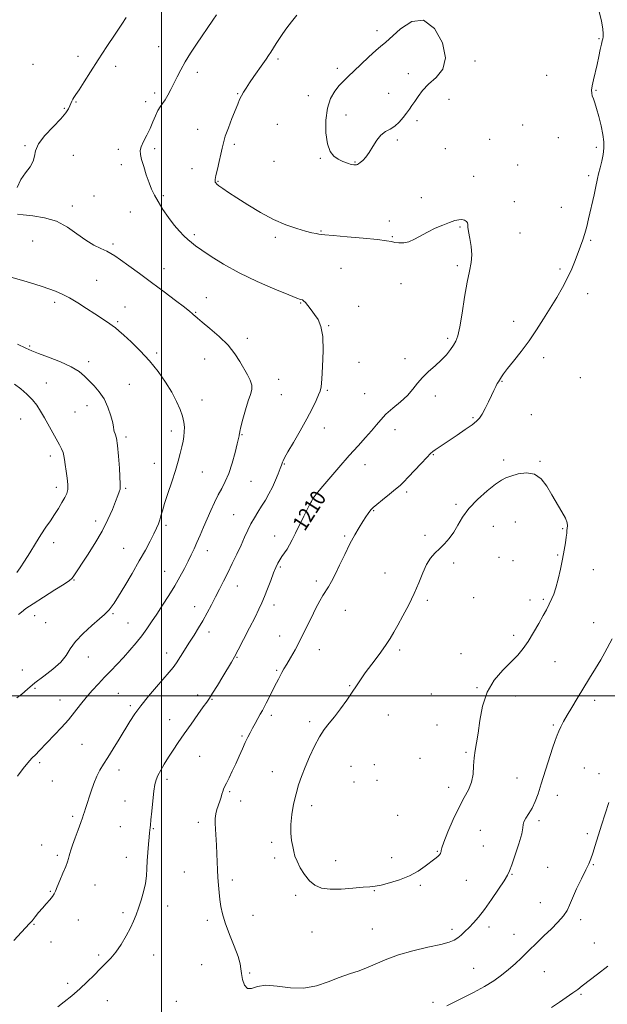
# Model space of a CAD drawing. Extents: x 2082300 to 2085200, y 347300 to 350200.
# Drawn here: x 2083927 to 2084230, y 349341 to 349849 of the extents above; entities that cross this region are included whole.
import ezdxf

# ---------------------------------------------------------------- set-up
doc = ezdxf.new("R2010")
doc.units = 0
doc.header["$MEASUREMENT"] = 0
for name, color, linetype, lineweight in [('32000', 7, 'Continuous', 0), ('DTM SPOT ELEVATION', 2, 'Continuous', 13), ('INDEX CONTOUR', 41, 'Continuous', 13), ('INDEX CONTOUR LABEL', 244, 'Continuous', 0), ('INTERMEDIATE CONTOUR', 44, 'Continuous', 0)]:
    doc.layers.add(name, color=color, linetype=linetype, lineweight=lineweight)
doc.styles.add('Style-ITALICS', font='ITALICS.shx')

msp = doc.modelspace()

# ---------------------------------------------------------------- linework, layer by layer
at = {"layer": '32000', "flags": 128}
for points in [[(2084000, 347500), (2084000, 350000)], [(2085000, 349500), (2082500, 349500)]]:
    msp.add_lwpolyline(points, dxfattribs=at)
at = {"layer": 'DTM SPOT ELEVATION'}
for p in [(2084111.07, 349843.27, 1211.8), (2084225.58, 349839.26, 1211.9), (2083998.59, 349835.01, 1207.1), (2083933.65, 349825.99, 1204.9), (2083956.85, 349830.03, 1205.5), (2084060.11, 349828.66, 1210.3), (2084161.69, 349827.67, 1211.8), (2083976.32, 349824.87, 1206.5), (2084018.52, 349821.77, 1208.5), (2084090.68, 349823.95, 1211.8), (2084127.27, 349821.14, 1212.5), (2084198.72, 349820.29, 1211.1), (2083996.45, 349811.08, 1207.6), (2084039.31, 349810.76, 1209.9), (2084117.13, 349810.95, 1212.6), (2084224.03, 349812.53, 1212.1), (2083955.93, 349806.45, 1206.1), (2083991.83, 349806.62, 1207.6), (2084075.77, 349809.72, 1211.7), (2084148.22, 349807.83, 1211.3), (2083949.93, 349803.2, 1205.9), (2084095.21, 349799.8, 1212.4), (2084131.84, 349796.79, 1211.7), (2084018.63, 349792.33, 1209.3), (2084059.78, 349794.94, 1211.2), (2084186.34, 349794.69, 1210.6), (2084121.66, 349786.82, 1211.8), (2084169.26, 349787.21, 1210.8), (2084204.71, 349788.18, 1211.2), (2083929.61, 349783.96, 1205.9), (2083977.76, 349782.11, 1207.6), (2083996.41, 349782.37, 1208.3), (2084037.54, 349784.74, 1210.3), (2084146.42, 349782.41, 1210.8), (2084224.17, 349783.11, 1211.7), (2083954.46, 349779.02, 1206.6), (2084057.96, 349775.83, 1211.2), (2084081.89, 349777.35, 1211.9), (2084099.75, 349775.6, 1212.1), (2083979.26, 349774.08, 1207.6), (2084015.77, 349772.11, 1209.3), (2084183.67, 349773.96, 1210.5), (2084029.07, 349765.5, 1210.1), (2084160.96, 349768.12, 1210.5), (2084220.28, 349768.44, 1211.7), (2083965.07, 349758.02, 1206.9), (2084000.98, 349758.19, 1208.2), (2084133.92, 349757.13, 1210.4), (2084181.91, 349755.04, 1210.5), (2083954.04, 349752.91, 1206.3), (2083983.81, 349749.81, 1207.3), (2084206.21, 349752.14, 1211.1), (2084117.52, 349745, 1210.1), (2084082.22, 349739.91, 1210.1), (2084153.98, 349742.06, 1209.9), (2083933.56, 349734.71, 1205.4), (2084016.89, 349738.11, 1208.3), (2084058.61, 349736.72, 1209.7), (2084119.03, 349736.96, 1210.1), (2084184.95, 349738.88, 1210.8), (2084221.26, 349735.12, 1212.2), (2083975, 349733.2, 1206.3), (2084001.32, 349720.41, 1206.6), (2084092.63, 349720.57, 1209.1), (2084152.5, 349722.09, 1209.7), (2084205.55, 349720.39, 1211.7), (2083966.58, 349714.41, 1204.9), (2084123.58, 349712.74, 1209.3), (2084023.04, 349705.55, 1206.8), (2084219.74, 349707.64, 1212.6), (2083944.8, 349703.03, 1203.6), (2083981.08, 349700.77, 1204.8), (2084071.77, 349702.75, 1207.9), (2084101.61, 349700.97, 1208.6), (2084017.67, 349697.97, 1206.1), (2083977.33, 349693.14, 1204.2), (2084086.11, 349691.12, 1208.1), (2084181.65, 349693.26, 1211.4), (2084044.26, 349684.54, 1206.4), (2084147.64, 349684.45, 1209.7), (2083931.94, 349680.56, 1202.2), (2083997.47, 349676.97, 1204.3), (2084022.2, 349673.79, 1205.3), (2084125.65, 349674, 1209.5), (2084197.08, 349674.48, 1212.5), (2083962.45, 349672.4, 1202.5), (2084101.79, 349672.11, 1208.4), (2084060.32, 349663.33, 1206.6), (2084216.03, 349664.28, 1213.4), (2083940.63, 349661.48, 1200.7), (2083983.45, 349660.71, 1202.9), (2084175.65, 349662.35, 1212.1), (2084061.81, 349655.37, 1206.9), (2084085.53, 349657.72, 1208.2), (2084104.82, 349656.04, 1209.1), (2084141.26, 349654.78, 1210.5), (2083961.49, 349649.79, 1201.3), (2084020.9, 349652.73, 1204.7), (2083927.26, 349642.83, 1199.2), (2083955.42, 349646.43, 1201.1), (2084160.57, 349643.51, 1211.8), (2084190.73, 349645.06, 1213.2), (2084083.95, 349638.3, 1208.6), (2083981.72, 349633.66, 1202.3), (2084005.01, 349636.77, 1203.5), (2084041.54, 349634.75, 1206.1), (2084120.45, 349637.32, 1210.6), (2083942.65, 349623.85, 1199.5), (2084140.13, 349624.47, 1212.1), (2083996.21, 349620.09, 1203.2), (2084063.33, 349619.74, 1208.1), (2084104.85, 349619.33, 1210.7), (2084176.53, 349621.69, 1213.7), (2084195.25, 349621.05, 1213.9), (2084020.99, 349615.49, 1204.9), (2083945.71, 349607.69, 1199.5), (2084046.05, 349610.7, 1206.9), (2083981.56, 349607.18, 1202.2), (2084126.51, 349605.28, 1212.3), (2084078.91, 349601.14, 1210.1), (2084151.82, 349598.85, 1213.8), (2084037.26, 349593.46, 1207.1), (2084109.32, 349595.52, 1212.1), (2083965.97, 349590.18, 1201.5), (2084002.23, 349587.98, 1204.3), (2084171.07, 349587.53, 1214.7), (2084182.53, 349589.67, 1214.8), (2084058.26, 349582.51, 1209.3), (2084094.5, 349582.42, 1211.8), (2084135.92, 349582.84, 1213.8), (2084206.83, 349586.35, 1214.1), (2083944.29, 349579.08, 1200.5), (2083980.51, 349576.08, 1203.1), (2084023.53, 349574.88, 1206.6), (2084204.36, 349572.7, 1214.1), (2084150.62, 349568.53, 1214.2), (2084174.07, 349571.49, 1214.9), (2084181.24, 349569.73, 1214.8), (2084001.65, 349564.3, 1205.2), (2084061.28, 349566.53, 1210.2), (2084115.33, 349563.46, 1213.2), (2084222.71, 349565.09, 1213.4), (2083954.76, 349559.75, 1202.1), (2084039.03, 349556.69, 1208.7), (2084079.82, 349559.32, 1211.6), (2084058, 349546.94, 1210.5), (2084137.09, 349549.3, 1214.3), (2084160.91, 349550.72, 1214.4), (2084190.05, 349549.52, 1214.5), (2084196.86, 349549.88, 1214.2), (2083934.56, 349541.4, 1202.7), (2083974.93, 349542.37, 1204.2), (2084017.05, 349545.97, 1207.3), (2084094.74, 349544.11, 1212.8), (2083940.23, 349537.71, 1202.7), (2083982.67, 349537.55, 1205.1), (2084222.82, 349537.76, 1212.7), (2084024.47, 349532.95, 1208.5), (2084181.62, 349531.23, 1214.4), (2084061, 349530.95, 1211.2), (2084002.63, 349522.06, 1207.4), (2084081.44, 349523.8, 1212.8), (2084122.79, 349523.69, 1214.3), (2084154.41, 349521.74, 1214.6), (2083962.25, 349520.04, 1204.9), (2084038.92, 349519.87, 1210.1), (2084202.94, 349517.59, 1213.2), (2083928.11, 349513.31, 1202.3), (2084059.38, 349513.09, 1211.8), (2083934.73, 349503.86, 1204.6), (2083977.64, 349501.3, 1206.9), (2084097, 349505.34, 1213.9), (2084139.15, 349500.93, 1214.8), (2084162.67, 349504.3, 1214.1), (2083947.69, 349497.93, 1205.3), (2084018.63, 349500.46, 1209.5), (2084026.06, 349498.2, 1210.1), (2084182.49, 349499.85, 1213.4), (2084223.42, 349497.68, 1211.5), (2083983.82, 349494.92, 1207.7), (2084004.11, 349487.71, 1209.3), (2084056.67, 349489.89, 1212.4), (2084076.35, 349486.71, 1213.7), (2084116.96, 349490.19, 1214.7), (2084142.14, 349484.95, 1214.8), (2084202.13, 349485.04, 1212.2), (2084041.57, 349479.3, 1211.8), (2083958.97, 349474.94, 1206.9), (2084156.95, 349470.78, 1214.2), (2083937.13, 349465.54, 1206.3), (2084019.66, 349468.84, 1210.9), (2084133.3, 349467.72, 1214.8), (2083978.09, 349461.68, 1208.6), (2084057.1, 349460.95, 1213.4), (2084097.78, 349463.54, 1214.9), (2084109.69, 349464.43, 1215.2), (2084218.11, 349462.8, 1210.9), (2083943.7, 349456.07, 1206.8), (2084002.85, 349456.85, 1210.4), (2084099.27, 349455.59, 1215.1), (2084111.19, 349456.44, 1215.4), (2084183.41, 349457.53, 1212.8), (2084225.63, 349459.85, 1210.5), (2084035.07, 349450.51, 1212.2), (2084148.17, 349452.84, 1214.7), (2083981.07, 349445.79, 1209.1), (2084040.82, 349445.7, 1212.8), (2084204.07, 349448.72, 1211.4), (2084077.41, 349443.39, 1214.4), (2083954.11, 349437.86, 1207.7), (2084019, 349434.76, 1211.5), (2084121.73, 349438.33, 1214.9), (2084194.64, 349435.51, 1211.7), (2083978.77, 349432.55, 1209.1), (2083995.74, 349431.37, 1210.1), (2084164.5, 349430.55, 1212.7), (2084056.83, 349424.32, 1213.7), (2084219.68, 349428.84, 1210.3), (2083938.17, 349423.05, 1207.3), (2084142.31, 349419.72, 1214.1), (2084165.99, 349422.59, 1212.9), (2083946.17, 349417.68, 1207.7), (2083981.79, 349416.58, 1209.4), (2084058.33, 349416.32, 1213.7), (2084089.89, 349414.99, 1214.6), (2084118.69, 349416.45, 1214.7), (2084199.18, 349411.47, 1210.8), (2084222.71, 349412.79, 1209.9), (2084011.82, 349409.01, 1211.1), (2084036.54, 349404.89, 1212.4), (2084157.21, 349404.71, 1213.2), (2084180.77, 349407.83, 1211.9), (2083942.65, 349399.18, 1207.9), (2083965.61, 349402.4, 1208.8), (2084109.82, 349399.38, 1213.9), (2084133.49, 349402.14, 1213.7), (2084069.16, 349397.07, 1213.7), (2084003.21, 349391.52, 1210.6), (2084195.45, 349393.33, 1210.8), (2083957.15, 349384.39, 1208.6), (2083980.11, 349388.08, 1209.7), (2084023.68, 349384.06, 1211.6), (2084047.12, 349386.65, 1212.8), (2084216.21, 349384.4, 1209.6), (2083934.21, 349382.13, 1208.1), (2084108.67, 349379.65, 1212.9), (2084149.85, 349379.57, 1212.4), (2084168.97, 349380.62, 1211.5), (2084077.64, 349378.04, 1213.2), (2084181.77, 349376.97, 1210.7), (2083942.94, 349372.9, 1208.3), (2084223.22, 349372.52, 1208.9), (2083967.63, 349366.32, 1209.7), (2083996, 349366.19, 1210.7), (2084020.77, 349361.28, 1211.6), (2084160.9, 349359.36, 1210.8), (2084045.51, 349357.03, 1212.1), (2084197.38, 349357.69, 1209.2), (2083951.56, 349351.68, 1209.6), (2084216.36, 349345.95, 1207.8), (2083972.11, 349342.6, 1210.8), (2084007.66, 349342.29, 1211.8), (2084139.98, 349341.75, 1210.3)]:
    msp.add_point(p, dxfattribs=at)
at = {"layer": 'INDEX CONTOUR'}
for points in [[(2084069.786, 349851.332, 1210), (2084067.039, 349847.962, 1210), (2084064.641, 349844.821, 1210), (2084062.574, 349841.922, 1210), (2084060.755, 349839.221, 1210), (2084059.118, 349836.688, 1210), (2084056.343, 349832.3, 1210), (2084055.16, 349830.478, 1210), (2084053.875, 349828.573, 1210), (2084052.219, 349826.184, 1210), (2084047.613, 349819.603, 1210), (2084045.35, 349816.332, 1210), (2084043.561, 349813.665, 1210), (2084042.204, 349811.501, 1210), (2084041.153, 349809.61, 1210), (2084040.261, 349807.727, 1210), (2084039.304, 349805.43, 1210), (2084036.326, 349797.988, 1210), (2084034.473, 349793.241, 1210), (2084032.891, 349788.879, 1210), (2084031.867, 349785.494, 1210), (2084031.1969, 349782.619, 1210), (2084030.552, 349779.5249, 1210), (2084029.696, 349775.736, 1210), (2084028.778, 349771.811, 1210), (2084028.038, 349768.562, 1210), (2084027.66, 349766.585, 1210), (2084027.584, 349765.605, 1210), (2084027.695, 349765.128, 1210), (2084027.934, 349764.712, 1210), (2084028.488, 349764.134, 1210), (2084029.603, 349763.222, 1210), (2084031.525, 349761.813, 1210), (2084034.502, 349759.769, 1210), (2084038.782, 349756.957, 1210), (2084044.46, 349753.369, 1210), (2084051.018, 349749.491, 1210), (2084057.782, 349745.931, 1210), (2084064.142, 349743.172, 1210), (2084069.733, 349741.198, 1210), (2084074.2489, 349739.869, 1210), (2084077.49, 349739.043, 1210), (2084079.666, 349738.578, 1210), (2084081.093, 349738.329, 1210), (2084082.252, 349738.156, 1210), (2084084.2931, 349737.943, 1210), (2084088.53, 349737.574, 1210), (2084095.68, 349736.98, 1210), (2084104.065, 349736.254, 1210), (2084111.403, 349735.532, 1210), (2084116.01, 349734.925, 1210), (2084118.571, 349734.438, 1210), (2084120.364, 349734.049, 1210), (2084122.433, 349733.78, 1210), (2084124.891, 349733.8199, 1210), (2084127.616, 349734.402, 1210), (2084130.525, 349735.671, 1210), (2084137.231, 349739.393, 1210), (2084141.157, 349741.304, 1210), (2084145.098, 349743.006, 1210), (2084148.587, 349744.368, 1210), (2084151.273, 349745.286, 1210), (2084153.284, 349745.761, 1210), (2084154.863, 349745.818, 1210), (2084156.195, 349745.501, 1210), (2084157.228, 349744.912, 1210), (2084157.851, 349744.167, 1210), (2084158.03, 349743.291, 1210), (2084158.051, 349741.925, 1210), (2084158.2781, 349739.62, 1210), (2084158.938, 349736.109, 1210), (2084159.695, 349731.87, 1210), (2084160.078, 349727.564, 1210), (2084159.736, 349723.58, 1210), (2084158.818, 349719.204, 1210), (2084157.595, 349713.447, 1210), (2084156.3051, 349705.781, 1210), (2084155.048, 349697.523, 1210), (2084153.892, 349690.451, 1210), (2084152.861, 349685.858, 1210), (2084151.816, 349683.091, 1210), (2084150.576, 349681.013, 1210), (2084148.973, 349678.696, 1210), (2084146.9, 349676.059, 1210), (2084144.264, 349673.229, 1210), (2084141.066, 349670.316, 1210), (2084137.675, 349667.353, 1210), (2084134.552, 349664.352, 1210), (2084131.989, 349661.318, 1210), (2084129.586, 349658.22, 1210), (2084126.773, 349655.02, 1210), (2084123.184, 349651.714, 1210), (2084119.288, 349648.434, 1210), (2084115.7561, 349645.346, 1210), (2084113.051, 349642.54, 1210), (2084110.782, 349639.797, 1210), (2084108.347, 349636.82, 1210), (2084105.243, 349633.33, 1210), (2084101.366, 349629.113, 1210), (2084096.713, 349623.974, 1210), (2084091.432, 349617.937, 1210), (2084086.28, 349611.912, 1210), (2084082.166, 349607.032, 1210), (2084079.745, 349604.119, 1210), (2084078.654, 349602.757, 1210), (2084078.276, 349602.223, 1210), (2084078.083, 349601.892, 1210), (2084077.665, 349601.106, 1210), (2084077.261, 349600.38, 1210), (2084076.524, 349598.998, 1210), (2084075.268, 349596.528, 1210), (2084073.401, 349592.75, 1210), (2084069.13, 349584.034, 1210), (2084067.422, 349580.61, 1210), (2084066.013, 349577.936, 1210), (2084064.717, 349575.729, 1210), (2084063.398, 349573.7469, 1210), (2084062.104, 349571.907, 1210), (2084060.928, 349570.166, 1210), (2084059.918, 349568.419, 1210), (2084058.928, 349566.313, 1210), (2084057.765, 349563.434, 1210), (2084056.305, 349559.557, 1210), (2084054.693, 349555.235, 1210), (2084053.142, 349551.209, 1210), (2084051.762, 349547.94, 1210), (2084050.251, 349544.7521, 1210), (2084048.203, 349540.684, 1210), (2084045.388, 349535.156, 1210), (2084042.282, 349529.094, 1210), (2084039.537, 349523.805, 1210), (2084037.59, 349520.174, 1210), (2084036.014, 349517.41, 1210), (2084031.616, 349510.025, 1210), (2084028.798, 349505.318, 1210), (2084026.357, 349501.305, 1210), (2084024.707, 349498.725, 1210), (2084023.3371, 349496.775, 1210), (2084021.5, 349494.264, 1210), (2084018.673, 349490.337, 1210), (2084015.217, 349485.467, 1210), (2084011.713, 349480.463, 1210), (2084008.625, 349475.967, 1210), (2084005.954, 349471.964, 1210), (2084003.582, 349468.277, 1210), (2084001.432, 349464.785, 1210), (2083999.58, 349461.594, 1210), (2083998.1409, 349458.869, 1210), (2083997.179, 349456.612, 1210), (2083996.544, 349454.176, 1210), (2083996.036, 349450.754, 1210), (2083995.5, 349445.89, 1210), (2083994.975, 349440.544, 1210), (2083994.547, 349436.03, 1210), (2083994.277, 349433.319, 1210), (2083994.127, 349432.004, 1210), (2083993.935, 349430.619, 1210), (2083993.793, 349429.347, 1210), (2083993.57, 349427.071, 1210), (2083993.251, 349423.527, 1210), (2083992.908, 349419.215, 1210), (2083992.634, 349414.823, 1210), (2083992.469, 349410.863, 1210), (2083992.235, 349407.125, 1210), (2083991.7, 349403.222, 1210), (2083990.71, 349398.908, 1210), (2083989.43, 349394.488, 1210), (2083988.103, 349390.412, 1210), (2083986.883, 349386.96, 1210), (2083985.579, 349383.757, 1210), (2083983.91, 349380.26, 1210), (2083981.687, 349376.119, 1210), (2083979.089, 349371.747, 1210), (2083976.382, 349367.748, 1210), (2083973.763, 349364.543, 1210), (2083971.1351, 349361.813, 1210), (2083968.326, 349359.056, 1210), (2083965.196, 349355.887, 1210), (2083961.715, 349352.3861, 1210), (2083957.883, 349348.752, 1210), (2083953.785, 349345.2, 1210), (2083949.844, 349342.0099, 1210), (2083946.57, 349339.477, 1210)], [(2083924.185, 349660.87, 1200), (2083927.408, 349658.505, 1200), (2083930.585, 349655.765, 1200), (2083933.413, 349652.869, 1200), (2083935.6939, 349649.963, 1200), (2083937.643, 349646.912, 1200), (2083939.583, 349643.511, 1200), (2083947.3951, 349629.543, 1200), (2083948.467, 349627.4429, 1200), (2083949.167, 349625.679, 1200), (2083949.581, 349623.9601, 1200), (2083949.874, 349621.967, 1200), (2083950.233, 349619.375, 1200), (2083950.773, 349616.017, 1200), (2083951.331, 349612.372, 1200), (2083951.671, 349609.076, 1200), (2083951.597, 349606.572, 1200), (2083951.067, 349604.516, 1200), (2083950.075, 349602.372, 1200), (2083948.637, 349599.731, 1200), (2083946.854, 349596.707, 1200), (2083944.85, 349593.547, 1200), (2083942.71, 349590.401, 1200), (2083940.388, 349587.047, 1200), (2083937.802, 349583.167, 1200), (2083934.9309, 349578.605, 1200), (2083932.006, 349573.839, 1200), (2083929.322, 349569.506, 1200), (2083927.105, 349566.11, 1200), (2083925.321, 349563.6171, 1200)], [(2084147.095, 349339.965, 1210), (2084150.281, 349341.521, 1210), (2084155.117, 349343.904, 1210), (2084160.902, 349346.87, 1210), (2084166.599, 349350.006, 1210), (2084171.399, 349352.989, 1210), (2084175.414, 349355.858, 1210), (2084178.984, 349358.741, 1210), (2084182.383, 349361.726, 1210), (2084185.618, 349364.737, 1210), (2084188.629, 349367.654, 1210), (2084194.218, 349373.2, 1210), (2084197.334, 349376.232, 1210), (2084200.907, 349379.643, 1210), (2084204.458, 349383.16, 1210), (2084207.351, 349386.407, 1210), (2084209.181, 349389.186, 1210), (2084210.458, 349392.022, 1210), (2084211.92, 349395.619, 1210), (2084214.084, 349400.388, 1210), (2084216.579, 349405.574, 1210), (2084218.811, 349410.133, 1210), (2084220.353, 349413.36, 1210), (2084221.434, 349415.9121, 1210), (2084222.451, 349418.789, 1210), (2084223.723, 349422.764, 1210), (2084226.967, 349433.264, 1210), (2084228.805, 349439.108, 1210), (2084230.763, 349445.041, 1210)]]:
    msp.add_polyline3d(points, dxfattribs=at)
at = {"layer": 'INTERMEDIATE CONTOUR'}
for points in [[(2084028.363, 349851.554, 1208), (2084026.428, 349848.656, 1208), (2084018.076, 349836.3, 1208), (2084015.014, 349831.659, 1208), (2084012.235, 349827.207, 1208), (2084009.938, 349823.162, 1208), (2084008.031, 349819.487, 1208), (2084004.763, 349812.887, 1208), (2084003.254, 349810.016, 1208), (2084001.845, 349807.627, 1208), (2084000.542, 349805.772, 1208), (2083999.312, 349804.08, 1208), (2083998.11, 349802.077, 1208), (2083996.884, 349799.409, 1208), (2083995.56, 349796.217, 1208), (2083994.057, 349792.761, 1208), (2083992.363, 349789.305, 1208), (2083990.742, 349786.109, 1208), (2083989.529, 349783.4359, 1208), (2083988.986, 349781.387, 1208), (2083989.086, 349779.421, 1208), (2083989.733, 349776.836, 1208), (2083990.812, 349773.17, 1208), (2083992.143, 349768.927, 1208), (2083993.5311, 349764.849, 1208), (2083994.8589, 349761.457, 1208), (2083996.33, 349758.392, 1208), (2083998.227, 349755.0701, 1208), (2084000.73, 349751.102, 1208), (2084003.609, 349746.875, 1208), (2084006.5281, 349742.966, 1208), (2084009.209, 349739.828, 1208), (2084011.576, 349737.408, 1208), (2084013.609, 349735.527, 1208), (2084015.407, 349733.957, 1208), (2084017.548, 349732.265, 1208), (2084020.73, 349729.971, 1208), (2084025.524, 349726.729, 1208), (2084031.983, 349722.738, 1208), (2084040.032, 349718.338, 1208), (2084049.328, 349713.896, 1208), (2084058.446, 349709.909, 1208), (2084065.6931, 349706.906, 1208), (2084069.857, 349705.243, 1208), (2084071.648, 349704.589, 1208), (2084072.695, 349704.3271, 1208), (2084073.293, 349703.953, 1208), (2084074.203, 349703.052, 1208), (2084075.525, 349701.449, 1208), (2084077.156, 349699.306, 1208), (2084078.943, 349696.874, 1208), (2084080.712, 349694.218, 1208), (2084082.2049, 349690.676, 1208), (2084083.147, 349685.404, 1208), (2084083.361, 349678.025, 1208), (2084083.078, 349670.031, 1208), (2084082.631, 349663.385, 1208), (2084082.255, 349659.464, 1208), (2084081.797, 349657.305, 1208), (2084081.006, 349655.363, 1208), (2084079.662, 349652.37, 1208), (2084077.664, 349648.172, 1208), (2084074.938, 349642.894, 1208), (2084071.544, 349636.815, 1208), (2084068.061, 349630.819, 1208), (2084065.198, 349625.942, 1208), (2084063.477, 349622.9321, 1208), (2084062.666, 349621.385, 1208), (2084062.343, 349620.61, 1208), (2084061.804, 349618.995, 1208), (2084061.191, 349617.308, 1208), (2084060.161, 349614.6439, 1208), (2084058.777, 349611.305, 1208), (2084057.153, 349607.737, 1208), (2084055.388, 349604.303, 1208), (2084053.534, 349601.044, 1208), (2084051.63, 349597.919, 1208), (2084049.719, 349594.879, 1208), (2084047.855, 349591.852, 1208), (2084046.098, 349588.756, 1208), (2084044.466, 349585.496, 1208), (2084042.819, 349581.916, 1208), (2084040.978, 349577.846, 1208), (2084038.825, 349573.211, 1208), (2084036.492, 349568.308, 1208), (2084034.172, 349563.53, 1208), (2084032.0079, 349559.166, 1208), (2084029.951, 349555.091, 1208), (2084027.9, 349551.075, 1208), (2084025.777, 349546.952, 1208), (2084023.585, 349542.811, 1208), (2084021.349, 349538.805, 1208), (2084019.088, 349535.033, 1208), (2084016.795, 349531.389, 1208), (2084014.458, 349527.711, 1208), (2084009.805, 349520.282, 1208), (2084007.741, 349517.128, 1208), (2084005.923, 349514.617, 1208), (2084003.924, 349512.177, 1208), (2083997.439, 349504.74, 1208), (2083993.194, 349499.761, 1208), (2083989.251, 349494.888, 1208), (2083986.1719, 349490.668, 1208), (2083983.635, 349486.7489, 1208), (2083978.184, 349477.6979, 1208), (2083975.124, 349472.679, 1208), (2083972.317, 349468.182, 1208), (2083970.06, 349464.67, 1208), (2083968.244, 349461.692, 1208), (2083966.6591, 349458.567, 1208), (2083965.143, 349454.8199, 1208), (2083963.726, 349450.808, 1208), (2083960.725, 349441.856, 1208), (2083960.174, 349440.127, 1208), (2083959.772, 349438.701, 1208), (2083959.285, 349437.046, 1208), (2083958.437, 349434.552, 1208), (2083957.065, 349430.871, 1208), (2083955.473, 349426.6871, 1208), (2083954.079, 349422.946, 1208), (2083953.194, 349420.352, 1208), (2083952.709, 349418.66, 1208), (2083952.409, 349417.3871, 1208), (2083952.081, 349416.07, 1208), (2083951.537, 349414.34, 1208), (2083950.591, 349411.846, 1208), (2083949.156, 349408.432, 1208), (2083947.5451, 349404.702, 1208), (2083946.166, 349401.455, 1208), (2083945.2911, 349399.258, 1208), (2083944.63, 349397.767, 1208), (2083943.753, 349396.41, 1208), (2083942.3409, 349394.728, 1208), (2083940.522, 349392.712, 1208), (2083938.535, 349390.4669, 1208), (2083936.592, 349388.117, 1208), (2083934.807, 349385.871, 1208), (2083933.268, 349383.959, 1208), (2083931.939, 349382.442, 1208), (2083927.694, 349377.981, 1208), (2083923.721, 349373.782, 1208)], [(2084225.5, 349853.975, 1212), (2084226.855, 349848.218, 1212), (2084227.58, 349844.198, 1212), (2084227.797, 349841.681, 1212), (2084227.734, 349840.173, 1212), (2084227.571, 349839.166, 1212), (2084227.307, 349838.0901, 1212), (2084226.895, 349836.36, 1212), (2084226.301, 349833.557, 1212), (2084225.543, 349829.9199, 1212), (2084224.651, 349825.85, 1212), (2084222.778, 349817.95, 1212), (2084222.114, 349814.824, 1212), (2084221.8201, 349812.588, 1212), (2084221.867, 349810.984, 1212), (2084222.183, 349809.63, 1212), (2084222.713, 349808.141, 1212), (2084223.455, 349806.109, 1212), (2084224.424, 349803.12, 1212), (2084225.588, 349798.962, 1212), (2084226.744, 349794.218, 1212), (2084227.642, 349789.673, 1212), (2084228.086, 349785.904, 1212), (2084228.086, 349782.6569, 1212), (2084227.703, 349779.47, 1212), (2084227.019, 349776.023, 1212), (2084226.205, 349772.559, 1212), (2084225.4501, 349769.461, 1212), (2084224.887, 349766.9561, 1212), (2084223.847, 349761.974, 1212), (2084223.0809, 349758.5369, 1212), (2084220.276, 349746.229, 1212), (2084219.347, 349742.332, 1212), (2084218.366, 349738.699, 1212), (2084217.287, 349735.337, 1212), (2084216.096, 349732.039, 1212), (2084213.324, 349724.647, 1212), (2084211.597, 349720.349, 1212), (2084209.465, 349715.706, 1212), (2084206.837, 349710.771, 1212), (2084203.808, 349705.578, 1212), (2084200.521, 349700.159, 1212), (2084197.082, 349694.56, 1212), (2084193.458, 349688.875, 1212), (2084189.5779, 349683.214, 1212), (2084185.473, 349677.737, 1212), (2084181.578, 349672.82, 1212), (2084178.43, 349668.892, 1212), (2084176.408, 349666.244, 1212), (2084175.28, 349664.618, 1212), (2084173.741, 349662.1371, 1212), (2084173.185, 349661.141, 1212), (2084172.43, 349659.683, 1212), (2084171.429, 349657.656, 1212), (2084170.145, 349654.981, 1212), (2084168.586, 349651.695, 1212), (2084166.93, 349648.289, 1212), (2084165.398, 349645.368, 1212), (2084164.078, 349643.328, 1212), (2084162.519, 349641.724, 1212), (2084160.137, 349639.9, 1212), (2084156.575, 349637.395, 1212), (2084152.39, 349634.527, 1212), (2084148.371, 349631.807, 1212), (2084141.094, 349626.933, 1212), (2084139.93, 349626.105, 1212), (2084138.72, 349625.034, 1212), (2084136.819, 349623.101, 1212), (2084133.831, 349619.94, 1212), (2084127.172, 349612.83, 1212), (2084124.892, 349610.442, 1212), (2084122.994, 349608.612, 1212), (2084120.706, 349606.635, 1212), (2084117.525, 349604.028, 1212), (2084114.024, 349601.196, 1212), (2084111.042, 349598.766, 1212), (2084109.191, 349597.186, 1212), (2084108.166, 349596.172, 1212), (2084107.43, 349595.263, 1212), (2084106.529, 349594.05, 1212), (2084105.334, 349592.3469, 1212), (2084103.799, 349590.021, 1212), (2084101.895, 349586.955, 1212), (2084099.663, 349583.093, 1212), (2084097.163, 349578.392, 1212), (2084094.4871, 349572.95, 1212), (2084091.8529, 349567.4131, 1212), (2084089.51, 349562.564, 1212), (2084087.634, 349558.97, 1212), (2084086.099, 349556.334, 1212), (2084083.26, 349551.878, 1212), (2084081.602, 349549.074, 1212), (2084079.576, 349545.257, 1212), (2084077.091, 349540.169, 1212), (2084074.322, 349534.388, 1212), (2084071.505, 349528.702, 1212), (2084068.858, 349523.765, 1212), (2084066.516, 349519.686, 1212), (2084064.592, 349516.436, 1212), (2084063.154, 349513.949, 1212), (2084062.068, 349511.9959, 1212), (2084060.253, 349508.626, 1212), (2084059.264, 349506.747, 1212), (2084058.109, 349504.474, 1212), (2084055.332, 349498.809, 1212), (2084054.026, 349496.185, 1212), (2084052.953, 349494.139, 1212), (2084051.985, 349492.398, 1212), (2084050.929, 349490.546, 1212)], [(2083981.809, 349850.0939, 1206), (2083979.533, 349846.74, 1206), (2083976.027, 349841.524, 1206), (2083971.752, 349835.0919, 1206), (2083967.345, 349828.351, 1206), (2083963.362, 349822.118, 1206), (2083960.031, 349816.833, 1206), (2083957.499, 349812.841, 1206), (2083955.838, 349810.336, 1206), (2083954.839, 349808.89, 1206), (2083954.218, 349807.9201, 1206), (2083953.728, 349806.936, 1206), (2083953.257, 349805.813, 1206), (2083952.728, 349804.521, 1206), (2083951.993, 349802.971, 1206), (2083950.61, 349800.864, 1206), (2083948.066, 349797.844, 1206), (2083944.151, 349793.743, 1206), (2083939.859, 349789.147, 1206), (2083936.4889, 349784.827, 1206), (2083934.928, 349781.357, 1206), (2083934.419, 349778.519, 1206), (2083933.797, 349775.897, 1206), (2083932.186, 349773.122, 1206), (2083929.882, 349770.017, 1206), (2083927.472, 349766.455, 1206), (2083925.444, 349762.429, 1206)], [(2084097.825, 349774.301, 1212), (2084099.147, 349774.045, 1212), (2084099.98, 349774.012, 1212), (2084100.531, 349774.102, 1212), (2084101.006, 349774.254, 1212), (2084101.588, 349774.5831, 1212), (2084102.455, 349775.244, 1212), (2084103.734, 349776.382, 1212), (2084105.339, 349778.103, 1212), (2084107.1361, 349780.503, 1212), (2084109.02, 349783.558, 1212), (2084111.01, 349786.755, 1212), (2084113.159, 349789.463, 1212), (2084115.49, 349791.259, 1212), (2084117.915, 349792.565, 1212), (2084120.3151, 349794.011, 1212), (2084122.581, 349796.055, 1212), (2084124.633, 349798.457, 1212), (2084126.4001, 349800.802, 1212), (2084127.857, 349802.803, 1212), (2084129.176, 349804.684, 1212), (2084130.573, 349806.798, 1212), (2084132.278, 349809.409, 1212), (2084134.551, 349812.429, 1212), (2084137.663, 349815.684, 1212), (2084141.581, 349819.156, 1212), (2084145.056, 349823.458, 1212), (2084146.539, 349829.36, 1212), (2084144.907, 349837.052, 1212), (2084140.762, 349844.4, 1212), (2084135.133, 349848.691, 1212), (2084129.011, 349848.098, 1212), (2084123.2171, 349844.348, 1212), (2084115.425, 349837.204, 1212), (2084113.126, 349835.262, 1212), (2084110.555, 349833.0681, 1212), (2084106.949, 349829.791, 1212), (2084102.818, 349825.93, 1212), (2084096.076, 349819.544, 1212), (2084093.806, 349817.282, 1212), (2084091.692, 349814.961, 1212), (2084089.399, 349812.063, 1212), (2084087.201, 349808.259, 1212), (2084085.525, 349803.269, 1212), (2084084.71, 349797.053, 1212), (2084084.743, 349790.537, 1212), (2084085.523, 349784.884, 1212), (2084086.941, 349780.97, 1212), (2084088.855, 349778.51, 1212), (2084091.118, 349776.926, 1212), (2084093.554, 349775.74, 1212), (2084095.889, 349774.863, 1212), (2084097.825, 349774.301, 1212)], [(2083925.675, 349748.629, 1206), (2083928.631, 349748.284, 1206), (2083933.532, 349747.784, 1206), (2083939.63, 349746.794, 1206), (2083945.885, 349744.917, 1206), (2083951.465, 349741.946, 1206), (2083956.383, 349738.437, 1206), (2083960.859, 349735.138, 1206), (2083965.037, 349732.631, 1206), (2083968.737, 349730.839, 1206), (2083971.698, 349729.519, 1206), (2083973.853, 349728.392, 1206), (2083975.9109, 349727.033, 1206), (2083978.772, 349724.982, 1206), (2083983.1041, 349721.9, 1206), (2083988.644, 349717.943, 1206), (2083994.894, 349713.392, 1206), (2084001.314, 349708.586, 1206), (2084007.189, 349704.1, 1206), (2084011.757, 349700.568, 1206), (2084014.501, 349698.428, 1206), (2084015.869, 349697.329, 1206), (2084016.547, 349696.724, 1206), (2084017.211, 349696.084, 1206), (2084018.479, 349694.948, 1206), (2084020.955, 349692.871, 1206), (2084024.971, 349689.571, 1206), (2084029.7701, 349685.417, 1206), (2084034.319, 349680.9379, 1206), (2084037.824, 349676.591, 1206), (2084040.426, 349672.539, 1206), (2084044.326, 349665.66, 1206), (2084045.756, 349662.857, 1206), (2084046.548, 349660.396, 1206), (2084046.533, 349658.13, 1206), (2084045.848, 349655.582, 1206), (2084044.706, 349652.196, 1206), (2084043.327, 349647.69, 1206), (2084041.9719, 349642.884, 1206), (2084040.912, 349638.876, 1206), (2084040.337, 349636.471, 1206), (2084040.125, 349635.312, 1206), (2084040.072, 349634.748, 1206), (2084039.985, 349634.128, 1206), (2084039.693, 349632.784, 1206), (2084039.036, 349630.044, 1206), (2084037.905, 349625.536, 1206), (2084036.399, 349620.092, 1206), (2084034.674, 349614.84, 1206), (2084032.861, 349610.621, 1206), (2084031.005, 349607.106, 1206), (2084029.129, 349603.677, 1206), (2084027.2509, 349599.85, 1206), (2084025.379, 349595.675, 1206), (2084023.515, 349591.333, 1206), (2084021.672, 349587.01, 1206), (2084019.9, 349582.885, 1206), (2084018.257, 349579.14, 1206), (2084016.767, 349575.865, 1206), (2084015.2979, 349572.777, 1206), (2084013.684, 349569.5, 1206), (2084011.776, 349565.732, 1206), (2084009.507, 349561.466, 1206), (2084006.826, 349556.768, 1206), (2084003.746, 349551.756, 1206), (2084000.527, 349546.752, 1206), (2083997.489, 349542.131, 1206), (2083994.848, 349538.147, 1206), (2083992.392, 349534.573, 1206), (2083989.8019, 349531.062, 1206), (2083986.843, 349527.356, 1206), (2083983.615, 349523.548, 1206), (2083980.302, 349519.82, 1206), (2083977.049, 349516.308, 1206), (2083973.843, 349512.947, 1206), (2083970.634, 349509.627, 1206), (2083967.394, 349506.251, 1206), (2083964.184, 349502.784, 1206), (2083961.085, 349499.204, 1206), (2083958.131, 349495.494, 1206), (2083955.1531, 349491.655, 1206), (2083951.932, 349487.691, 1206), (2083948.356, 349483.658, 1206), (2083944.742, 349479.813, 1206), (2083936.94, 349471.703, 1206), (2083935.094, 349469.813, 1206), (2083933.164, 349467.859, 1206), (2083931.018, 349465.513, 1206), (2083928.561, 349462.438, 1206), (2083925.782, 349458.49, 1206)], [(2083922.968, 349715.851, 1204), (2083930.723, 349713.668, 1204), (2083934.636, 349712.496, 1204), (2083938.388, 349711.297, 1204), (2083941.936, 349710.092, 1204), (2083945.296, 349708.857, 1204), (2083948.7069, 349707.388, 1204), (2083952.466, 349705.439, 1204), (2083956.7461, 349702.87, 1204), (2083961.236, 349699.976, 1204), (2083965.505, 349697.163, 1204), (2083972.196, 349692.797, 1204), (2083974.513, 349691.2311, 1204), (2083976.244, 349689.933, 1204), (2083978.001, 349688.422, 1204), (2083980.522, 349686.131, 1204), (2083984.31, 349682.6459, 1204), (2083988.937, 349678.152, 1204), (2083993.745, 349672.988, 1204), (2083998.168, 349667.486, 1204), (2084002.028, 349661.958, 1204), (2084005.24, 349656.707, 1204), (2084007.746, 349651.987, 1204), (2084009.584, 349647.856, 1204), (2084010.816, 349644.3161, 1204), (2084011.513, 349641.338, 1204), (2084011.785, 349638.752, 1204), (2084011.748, 349636.353, 1204), (2084011.501, 349633.944, 1204), (2084011.07, 349631.374, 1204), (2084010.462, 349628.498, 1204), (2084009.666, 349625.161, 1204), (2084008.591, 349621.158, 1204), (2084007.132, 349616.268, 1204), (2084005.261, 349610.4651, 1204), (2084003.283, 349604.488, 1204), (2084001.584, 349599.266, 1204), (2084000.439, 349595.484, 1204), (2083999.693, 349592.836, 1204), (2083999.083, 349590.772, 1204), (2083998.365, 349588.7811, 1204), (2083997.384, 349586.505, 1204), (2083996.008, 349583.629, 1204), (2083994.116, 349579.887, 1204), (2083991.635, 349575.216, 1204), (2083988.504, 349569.605, 1204), (2083984.778, 349563.209, 1204), (2083980.975, 349556.849, 1204), (2083977.726, 349551.509, 1204), (2083975.495, 349547.913, 1204), (2083974.065, 349545.737, 1204), (2083973.047, 349544.391, 1204), (2083972.03, 349543.3, 1204), (2083970.498, 349541.918, 1204), (2083967.911, 349539.715, 1204), (2083963.995, 349536.35, 1204), (2083959.544, 349532.263, 1204), (2083955.617, 349528.089, 1204), (2083952.919, 349524.314, 1204), (2083950.735, 349520.837, 1204), (2083947.996, 349517.406, 1204), (2083943.96, 349513.84, 1204), (2083939.201, 349510.23, 1204), (2083934.616, 349506.733, 1204), (2083930.899, 349503.528, 1204), (2083927.907, 349500.865, 1204), (2083925.289, 349499.016, 1204)], [(2083925.7299, 349681.499, 1202), (2083930.06, 349679.434, 1202), (2083933.059, 349678.121, 1202), (2083936.538, 349676.769, 1202), (2083941.772, 349674.777, 1202), (2083947.882, 349672.3151, 1202), (2083953.451, 349669.744, 1202), (2083957.4259, 349667.337, 1202), (2083960.221, 349665.022, 1202), (2083962.6141, 349662.642, 1202), (2083965.205, 349660.028, 1202), (2083967.881, 349656.9811, 1202), (2083970.348, 349653.291, 1202), (2083972.362, 349648.922, 1202), (2083973.856, 349644.52, 1202), (2083974.808, 349640.9029, 1202), (2083975.25, 349638.646, 1202), (2083975.425, 349637.362, 1202), (2083975.6271, 349636.42, 1202), (2083976.0769, 349635.187, 1202), (2083976.694, 349633.022, 1202), (2083977.326, 349629.284, 1202), (2083977.848, 349623.701, 1202), (2083978.244, 349617.492, 1202), (2083978.696, 349609.129, 1202), (2083978.723, 349607.576, 1202), (2083978.567, 349606.601, 1202), (2083978.175, 349605.332, 1202), (2083977.456, 349603.356, 1202), (2083976.3071, 349600.38, 1202), (2083974.627, 349596.204, 1202), (2083972.321, 349591.001, 1202), (2083969.298, 349585.04, 1202), (2083965.595, 349578.678, 1202), (2083961.773, 349572.622, 1202), (2083954.387, 349561.411, 1202), (2083953.779, 349560.631, 1202), (2083952.499, 349559.585, 1202), (2083949.69, 349557.703, 1202), (2083944.874, 349554.646, 1202), (2083939.099, 349551, 1202), (2083933.797, 349547.58, 1202), (2083930.07, 349545.019, 1202), (2083927.713, 349543.221, 1202), (2083926.196, 349541.906, 1202)], [(2084209.207, 349586.478, 1214), (2084209.34, 349587.671, 1214), (2084209.181, 349589.277, 1214), (2084208.3279, 349591.655, 1214), (2084206.5181, 349595.042, 1214), (2084201.328, 349603.72, 1214), (2084198.672, 349608.213, 1214), (2084195.83, 349612.031, 1214), (2084192.426, 349614.485, 1214), (2084188.272, 349615.135, 1214), (2084183.95, 349614.531, 1214), (2084180.232, 349613.472, 1214), (2084177.591, 349612.5211, 1214), (2084175.294, 349611.2949, 1214), (2084172.305, 349609.177, 1214), (2084167.947, 349605.75, 1214), (2084162.954, 349601.408, 1214), (2084158.417, 349596.745, 1214), (2084155.14, 349592.27, 1214), (2084152.78, 349588.149, 1214), (2084150.708, 349584.463, 1214), (2084148.425, 349581.262, 1214), (2084145.954, 349578.468, 1214), (2084143.448, 349575.976, 1214), (2084141.039, 349573.622, 1214), (2084138.77, 349571.028, 1214), (2084136.663, 349567.757, 1214), (2084134.693, 349563.495, 1214), (2084132.655, 349558.404, 1214), (2084130.294, 349552.768, 1214), (2084127.476, 349546.91, 1214), (2084124.527, 349541.316, 1214), (2084121.893, 349536.514, 1214), (2084119.838, 349532.8, 1214), (2084117.912, 349529.554, 1214), (2084115.487, 349525.927, 1214), (2084112.1609, 349521.348, 1214), (2084108.445, 349516.369, 1214), (2084105.077, 349511.822, 1214), (2084102.57, 349508.271, 1214), (2084100.527, 349505.222, 1214), (2084098.327, 349501.911, 1214), (2084095.52, 349497.815, 1214), (2084092.348, 349493.365, 1214), (2084089.222, 349489.23, 1214), (2084086.453, 349485.838, 1214), (2084083.934, 349482.654, 1214), (2084081.456, 349478.902, 1214), (2084078.881, 349474.055, 1214), (2084076.351, 349468.585, 1214), (2084074.0801, 349463.213, 1214), (2084072.223, 349458.453, 1214), (2084070.696, 349454.003, 1214), (2084069.361, 349449.356, 1214), (2084068.1319, 349444.168, 1214), (2084067.153, 349438.7551, 1214), (2084066.623, 349433.5991, 1214), (2084066.664, 349429.096, 1214), (2084067.093, 349425.306, 1214), (2084067.6499, 349422.202, 1214), (2084068.162, 349419.68, 1214), (2084068.816, 349417.321, 1214), (2084069.887, 349414.627, 1214), (2084071.572, 349411.284, 1214), (2084073.768, 349407.717, 1214), (2084076.295, 349404.534, 1214), (2084079.078, 349402.228, 1214), (2084082.471, 349400.819, 1214), (2084086.934, 349400.212, 1214), (2084092.65, 349400.27, 1214), (2084098.706, 349400.705, 1214), (2084103.91, 349401.185, 1214), (2084107.471, 349401.483, 1214), (2084110.196, 349401.778, 1214), (2084113.29, 349402.35, 1214), (2084117.625, 349403.426, 1214), (2084122.748, 349405.02, 1214), (2084127.872, 349407.095, 1214), (2084132.342, 349409.555, 1214), (2084136.021, 349412.081, 1214), (2084141.015, 349415.925, 1214), (2084142.459, 349417.065, 1214), (2084143.3751, 349417.916, 1214), (2084143.892, 349418.639, 1214), (2084144.121, 349419.251, 1214), (2084144.166, 349419.73, 1214), (2084144.183, 349420.218, 1214), (2084144.533, 349421.493, 1214), (2084145.625, 349424.495, 1214), (2084147.721, 349429.768, 1214), (2084150.485, 349436.264, 1214), (2084153.432, 349442.536, 1214), (2084156.126, 349447.503, 1214), (2084158.334, 349451.535, 1214), (2084159.8709, 349455.3661, 1214), (2084160.651, 349459.546, 1214), (2084160.973, 349463.889, 1214), (2084161.235, 349468.027, 1214), (2084161.7449, 349471.787, 1214), (2084162.464, 349475.775, 1214), (2084163.262, 349480.79, 1214), (2084164.124, 349487.334, 1214), (2084165.483, 349494.703, 1214), (2084167.885, 349501.897, 1214), (2084171.637, 349508.102, 1214), (2084176.088, 349513.262, 1214), (2084180.35, 349517.51, 1214), (2084183.757, 349521.054, 1214), (2084186.5421, 349524.403, 1214), (2084189.158, 349528.139, 1214), (2084191.927, 349532.621, 1214), (2084194.625, 349537.309, 1214), (2084196.892, 349541.439, 1214), (2084198.478, 349544.452, 1214), (2084201.363, 349550.176, 1214), (2084202.359, 349552.498, 1214), (2084203.432, 349555.768, 1214), (2084204.565, 349560.239, 1214), (2084205.69, 349565.406, 1214), (2084206.724, 349570.574, 1214), (2084207.598, 349575.152, 1214), (2084208.276, 349578.949, 1214), (2084208.736, 349581.877, 1214), (2084208.979, 349583.919, 1214), (2084209.096, 349585.34, 1214), (2084209.207, 349586.478, 1214)], [(2084050.929, 349490.546, 1212), (2084049.652, 349488.283, 1212), (2084048.25, 349485.768, 1212), (2084046.8789, 349483.277, 1212), (2084045.641, 349480.982, 1212), (2084044.448, 349478.654, 1212), (2084043.161, 349475.96, 1212), (2084041.675, 349472.666, 1212), (2084040.016, 349468.926, 1212), (2084038.248, 349464.993, 1212), (2084036.4519, 349461.131, 1212), (2084034.788, 349457.659, 1212), (2084033.434, 349454.907, 1212), (2084032.515, 349453.073, 1212), (2084031.93, 349451.825, 1212), (2084031.523, 349450.7, 1212), (2084031.15, 349449.3161, 1212), (2084030.714, 349447.635, 1212), (2084030.133, 349445.704, 1212), (2084028.571, 349441.327, 1212), (2084027.941, 349439.045, 1212), (2084027.629, 349436.7501, 1212), (2084027.596, 349434.206, 1212), (2084027.755, 349431.114, 1212), (2084028.321, 349422.968, 1212), (2084028.585, 349418.535, 1212), (2084028.766, 349414.274, 1212), (2084028.914, 349410.19, 1212), (2084029.098, 349406.212, 1212), (2084029.376, 349402.293, 1212), (2084029.734, 349398.476, 1212), (2084030.145, 349394.83, 1212), (2084030.6321, 349391.316, 1212), (2084031.442, 349387.4821, 1212), (2084032.871, 349382.767, 1212), (2084035.055, 349376.899, 1212), (2084037.473, 349370.737, 1212), (2084039.439, 349365.425, 1212), (2084040.467, 349361.756, 1212), (2084040.874, 349359.137, 1212), (2084041.172, 349356.623, 1212), (2084041.796, 349353.594, 1212), (2084042.852, 349350.716, 1212), (2084044.367, 349348.98, 1212), (2084046.433, 349349.009, 1212), (2084049.411, 349349.9661, 1212), (2084053.729, 349350.65, 1212), (2084059.609, 349350.232, 1212), (2084066.453, 349349.382, 1212), (2084073.455, 349349.144, 1212), (2084079.9669, 349350.267, 1212), (2084085.959, 349352.32, 1212), (2084091.555, 349354.577, 1212), (2084096.857, 349356.4821, 1212), (2084101.8811, 349358.157, 1212), (2084106.618, 349359.891, 1212), (2084116.133, 349364.096, 1212), (2084122.177, 349366.309, 1212), (2084129.639, 349368.387, 1212), (2084137.405, 349370.231, 1212), (2084144, 349371.752, 1212), (2084148.348, 349372.922, 1212), (2084150.972, 349373.944, 1212), (2084152.795, 349375.079, 1212), (2084154.587, 349376.537, 1212), (2084156.513, 349378.324, 1212), (2084158.586, 349380.395, 1212), (2084160.845, 349382.774, 1212), (2084163.442, 349385.766, 1212), (2084166.558, 349389.741, 1212), (2084170.223, 349394.8251, 1212), (2084173.867, 349400.14, 1212), (2084176.772, 349404.562, 1212), (2084178.47, 349407.396, 1212), (2084179.487, 349409.672, 1212), (2084180.601, 349412.849, 1212), (2084182.346, 349417.883, 1212), (2084184.3, 349423.7049, 1212), (2084185.8, 349428.741, 1212), (2084186.402, 349431.848, 1212), (2084186.55, 349433.594, 1212), (2084186.908, 349434.981, 1212), (2084187.965, 349436.825, 1212), (2084189.517, 349439.225, 1212), (2084191.187, 349442.097, 1212), (2084192.698, 349445.425, 1212), (2084194.174, 349449.474, 1212), (2084195.843, 349454.576, 1212), (2084201.711, 349472.992, 1212), (2084203.015, 349476.975, 1212), (2084203.979, 349479.69, 1212), (2084204.864, 349481.848, 1212), (2084205.912, 349484.079, 1212), (2084207.289, 349486.703, 1212), (2084209.1389, 349489.96, 1212), (2084211.555, 349494.011, 1212), (2084214.418, 349498.704, 1212), (2084220.793, 349509.075, 1212), (2084223.871, 349514.145, 1212), (2084226.53, 349518.641, 1212), (2084228.619, 349522.355, 1212), (2084232.417, 349529.443, 1212)], [(2084201.206, 349339.219, 1208), (2084205.1769, 349341.979, 1208), (2084212.18, 349346.747, 1208), (2084214.631, 349348.492, 1208), (2084217.02, 349350.294, 1208), (2084224.935, 349356.385, 1208), (2084230.24, 349360.438, 1208)]]:
    msp.add_polyline3d(points, dxfattribs=at)

# ---------------------------------------------------------------- texts
at = {"layer": 'INDEX CONTOUR LABEL', "style": 'Style-ITALICS', "width": 0.875}
msp.add_text('1210', height=8, rotation=57.2, dxfattribs=at).set_placement((2084073.823, 349584.58, 1210))

doc.saveas('drawing.dxf')
